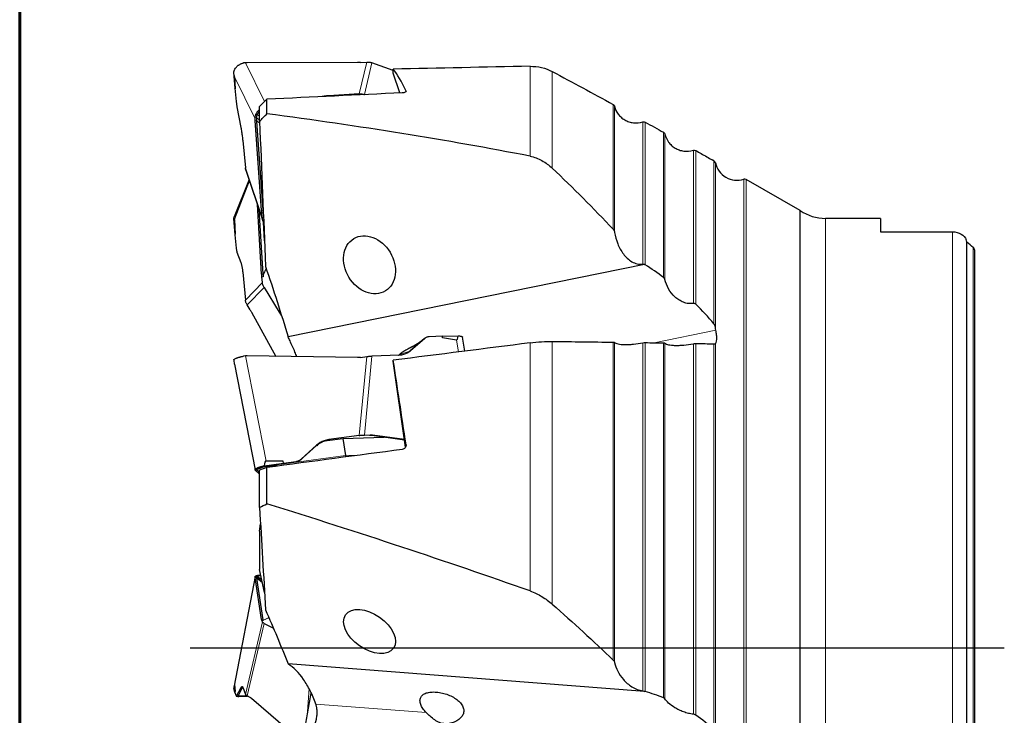
# Model space of a CAD drawing. Units: millimetres. Extents: x 15 to 204, y 6 to 291.
# Drawn here: x 15 to 81, y 104 to 151 of the extents above; entities that cross this region are included whole.
import ezdxf

# ---------------------------------------------------------------- set-up
doc = ezdxf.new("R2010")
doc.units = ezdxf.units.MM
doc.layers.add('DÜNNE_LINIE', color=7, linetype='Continuous')

msp = doc.modelspace()

# ---------------------------------------------------------------- linework, layer by layer
at = {"color": 7, "linetype": 'Continuous', "lineweight": 60}
msp.add_line((14.7199, 291.4435), (14.7199, 5.5565), dxfattribs=at)
at = {"color": 7, "linetype": 'Continuous', "lineweight": 30}
for p, q in [((29.9451, 147.6249), (29.8274, 147.6114)), ((30.0623, 147.6268), (29.9451, 147.6249)), ((37.5195, 147.6382), (30.0623, 147.6268)), ((37.7074, 147.6442), (38.1317, 147.6708)), ((39.9218, 147.103), (38.4858, 147.6216)), ((29.2486, 145.9015), (29.1594, 146.962)), ((39.9218, 146.9304), (39.9218, 147.1913)), ((40.3571, 145.5867), (39.9218, 146.9304)), ((29.2078, 146.6808), (29.2603, 145.8609)), ((29.2418, 145.9011), (29.2486, 145.9015)), ((29.2418, 145.9011), (29.3302, 145.0066)), ((29.2603, 145.8609), (29.2418, 145.9011)), ((29.2486, 145.9015), (29.2603, 145.8609)), ((37.6186, 145.5263), (35.5664, 145.3975)), ((31.4023, 145.1599), (30.9023, 144.6828)), ((31.4023, 144.1843), (31.4023, 145.1599)), ((29.3813, 144.6538), (29.6412, 143.2625)), ((30.9023, 143.6772), (30.9023, 144.6828)), ((30.6087, 143.8325), (30.6078, 143.9372)), ((30.6163, 143.7345), (30.6087, 143.8325)), ((31.0434, 137.6562), (30.6163, 143.7345)), ((30.7007, 143.9359), (30.7016, 143.9502)), ((30.707, 143.7471), (30.7127, 143.694)), ((31.136, 137.6687), (30.7127, 143.694)), ((29.7688, 142.3805), (29.9516, 140.5319)), ((61.5625, 140.9998), (61.4431, 141.0687)), ((29.9832, 140.384), (31.1265, 136.9649)), ((30.193, 139.7565), (29.1953, 137.222)), ((67.3833, 137.6522), (63.7312, 139.7487)), ((31.0434, 133.3532), (30.7628, 138.0525)), ((31.136, 133.3544), (30.8756, 137.715)), ((67.3833, 78.5916), (67.3833, 137.6522)), ((29.2474, 136.0345), (29.1594, 137.0923)), ((29.2078, 137.0587), (29.2603, 136.0646)), ((31.0949, 137.1128), (31.0571, 137.4949)), ((31.2335, 135.6208), (31.1653, 136.8729)), ((72.8023, 137.1219), (69.0865, 137.1219)), ((72.8023, 137.1219), (72.8023, 136.2231)), ((72.8023, 136.2231), (77.6523, 136.2231)), ((29.2603, 136.0646), (29.2418, 136.0214)), ((29.2418, 136.0214), (29.3302, 135.1161)), ((78.6313, 80.7203), (78.6313, 135.5235)), ((79.1523, 81.2833), (79.1523, 134.9605)), ((29.3813, 134.8521), (29.6412, 134.1479)), ((56.877, 134.0229), (32.8295, 129.125)), ((29.7688, 133.488), (29.9516, 131.6172)), ((31.0949, 132.7906), (31.0571, 133.1774)), ((31.1648, 133.3133), (31.1758, 133.351)), ((31.2046, 132.4696), (32.2341, 130.7916)), ((30.2741, 130.9492), (30.0613, 131.2961)), ((30.366, 130.7912), (32.0068, 127.8137)), ((41.8792, 128.8864), (41.0517, 128.1616)), ((42.0444, 129.0224), (41.0884, 128.1849)), ((42.0077, 128.999), (41.8792, 128.8864)), ((41.9888, 128.9826), (42.0077, 128.999)), ((42.0647, 129.0409), (42.0077, 128.999)), ((42.0239, 129.0126), (42.0099, 129.0006)), ((42.1015, 129.0652), (42.0643, 129.0415)), ((43.2417, 129.1682), (42.3408, 129.1387)), ((43.2542, 129.0725), (43.2417, 129.1682)), ((43.2419, 129.1666), (44.2974, 129.1973)), ((44.1838, 128.9148), (43.2542, 129.0725)), ((44.7512, 128.1667), (44.5972, 129.1049)), ((29.9451, 127.8397), (29.8274, 127.8261)), ((30.0623, 127.8424), (29.9451, 127.8397)), ((37.5195, 127.7322), (30.0623, 127.8424)), ((37.7074, 127.7437), (38.1317, 127.802)), ((40.3474, 127.894), (38.4858, 127.833)), ((39.9218, 127.4869), (39.9218, 127.5514)), ((29.2044, 127.2801), (30.6065, 120.1635)), ((40.7569, 121.6938), (39.9218, 127.4869)), ((35.2895, 122.1102), (36.5328, 122.2806)), ((37.6186, 122.4778), (35.5664, 122.1957)), ((36.5328, 122.2806), (39.3154, 122.3718)), ((36.5328, 122.2806), (36.6999, 121.1221)), ((37.9727, 122.5088), (38.3575, 122.5214)), ((38.4393, 122.4941), (38.4701, 122.4904)), ((38.4818, 122.4888), (39.3954, 122.3605)), ((38.4881, 122.4882), (40.6858, 122.1871)), ((38.5279, 122.5125), (40.6814, 122.2174)), ((33.7062, 120.8781), (34.7521, 121.8198)), ((34.7496, 121.7978), (33.8444, 120.9826)), ((35.5666, 122.1745), (35.5694, 122.1486)), ((33.8444, 120.9826), (33.7037, 120.856)), ((31.4023, 120.3147), (30.9023, 120.1359)), ((31.2074, 120.4237), (32.5195, 120.6073)), ((32.4978, 120.74), (31.3411, 120.7542)), ((31.4002, 120.4347), (33.3807, 120.7069)), ((31.4023, 117.8629), (31.4023, 120.3147)), ((31.8292, 120.4526), (31.9003, 120.3815)), ((32.0553, 120.5161), (32.0596, 120.4863)), ((32.5186, 120.6093), (32.4978, 120.74)), ((32.5186, 120.6093), (33.3805, 120.7278)), ((32.5195, 120.6073), (32.5186, 120.6093)), ((30.6087, 120.1571), (30.6078, 120.1787)), ((30.6163, 120.1459), (30.6087, 120.1571)), ((30.9023, 119.8601), (30.6163, 120.1459)), ((30.7007, 120.1898), (30.7016, 120.1934)), ((30.707, 120.1601), (30.7127, 120.1566)), ((30.9023, 119.9671), (30.7127, 120.1566)), ((30.9023, 117.6189), (30.9023, 120.1359)), ((30.9023, 116.0111), (30.9678, 116.5183)), ((30.9023, 116.0111), (30.9023, 113.4304)), ((30.607, 112.96), (29.1905, 105.5932)), ((30.6087, 112.9322), (30.6079, 112.9598)), ((30.7007, 112.9487), (30.7016, 112.9522)), ((31.2368, 111.8734), (30.9023, 113.4304)), ((30.6163, 112.8917), (30.6087, 112.9322)), ((31.0434, 110.0506), (30.6163, 112.8917)), ((30.707, 112.8811), (30.7127, 112.8559)), ((31.136, 110.0396), (30.7127, 112.8559)), ((31.0949, 109.8924), (31.0571, 109.9926)), ((31.1648, 110.013), (31.1758, 110.0219)), ((31.2046, 109.7998), (31.8399, 109.4665)), ((56.877, 105.2081), (32.8295, 107.0572)), ((29.2078, 105.6466), (29.2603, 105.2269)), ((29.2442, 105.1452), (29.1594, 105.4074)), ((29.2603, 105.2269), (29.2418, 105.1328)), ((29.2418, 105.1328), (29.3302, 104.8984)), ((29.3813, 104.9221), (29.6412, 105.4352)), ((29.4735, 104.9111), (29.5084, 104.9801)), ((29.5084, 104.9801), (29.7333, 105.4242)), ((29.7688, 105.4944), (29.9516, 105.0101)), ((29.3481, 104.8818), (29.4405, 104.8711)), ((30.2741, 104.8057), (30.0613, 104.9174)), ((30.366, 104.7426), (33.4946, 102.0576))]:
    msp.add_line(p, q, dxfattribs=at)
at = {"color": 8, "linetype": 'Continuous', "lineweight": 0}
for p, q in [((29.9451, 147.6249), (31.2357, 145.0009)), ((37.6186, 145.5263), (38.1317, 147.6708)), ((37.9727, 145.4771), (38.4858, 147.6216)), ((49.153, 141.3242), (49.153, 147.385)), ((50.6523, 140.5128), (50.6523, 147.0297)), ((29.2078, 146.6808), (30.6087, 143.8325)), ((40.7847, 145.6793), (40.7847, 145.703)), ((35.5664, 145.3975), (35.5665, 145.3629)), ((54.7625, 136.3864), (54.7625, 144.8135)), ((54.8577, 136.1786), (54.8577, 144.6892)), ((30.6078, 143.9372), (30.7016, 143.9502)), ((30.6163, 143.7345), (30.707, 143.7471)), ((30.9023, 143.7595), (30.7007, 143.9359)), ((30.7127, 143.694), (30.9067, 143.5721)), ((30.9023, 144.0123), (30.7514, 144.145)), ((56.7714, 134.0474), (56.7714, 143.6354)), ((56.9313, 133.9969), (56.9313, 143.6196)), ((58.1625, 133.1459), (58.1625, 142.9332)), ((58.2577, 132.9971), (58.2577, 142.8064)), ((60.1714, 131.3895), (60.1714, 141.7239)), ((60.3313, 131.3323), (60.3313, 141.7068)), ((61.5625, 130.0157), (61.5625, 140.9998)), ((61.6577, 129.7804), (61.6577, 140.8702)), ((31.0949, 137.1128), (29.9516, 140.5319)), ((29.2078, 137.0587), (30.2283, 139.651)), ((63.5716, 76.4778), (63.5716, 139.766)), ((63.7312, 76.4951), (63.7312, 139.7487)), ((31.136, 137.6687), (31.0434, 137.6562)), ((31.1519, 137.6741), (31.136, 137.6687)), ((31.1497, 137.5081), (31.0571, 137.4949)), ((69.0865, 79.1219), (69.0865, 137.1219)), ((77.6523, 80.0207), (77.6523, 136.2231)), ((79.0523, 81.0776), (79.0523, 135.1662)), ((31.3574, 133.7235), (31.1648, 133.3133)), ((31.1758, 133.351), (31.3425, 133.7678)), ((31.136, 133.3544), (31.0434, 133.3532)), ((31.1497, 133.1793), (31.0571, 133.1774)), ((31.1758, 133.351), (31.136, 133.3544)), ((31.0949, 132.7906), (29.9516, 131.6172)), ((31.2046, 132.4696), (30.0613, 131.2961)), ((32.2341, 130.7916), (32.305, 130.8247)), ((61.6882, 129.582), (57.5261, 128.7343)), ((42.0077, 128.999), (42.0444, 129.0224)), ((44.1838, 128.9148), (44.3157, 128.1114)), ((49.153, 111.9858), (49.153, 128.725)), ((50.6523, 111.0924), (50.6523, 128.8201)), ((54.7625, 107.3177), (54.7625, 128.774)), ((54.8577, 107.1521), (54.8577, 128.7549)), ((56.7714, 105.2484), (56.7714, 128.7281)), ((56.9313, 105.1949), (56.9313, 128.7437)), ((58.1625, 104.7719), (58.1625, 128.7243)), ((58.2577, 104.7048), (58.2577, 128.7046)), ((60.1714, 103.671), (60.1714, 128.6706)), ((60.3313, 103.6115), (60.3313, 128.6859)), ((61.5625, 102.5958), (61.5625, 128.6627)), ((61.6577, 102.4214), (61.6577, 128.6687)), ((29.9451, 127.8397), (31.3411, 120.7542)), ((37.6186, 122.4778), (38.1317, 127.802)), ((37.9727, 122.5088), (38.4858, 127.833)), ((41.0517, 128.1616), (40.3486, 127.9498)), ((41.0884, 128.1849), (41.0517, 128.1616)), ((38.3184, 122.4971), (38.3575, 122.5214)), ((39.2376, 122.3692), (38.4594, 122.4909)), ((38.4881, 122.4882), (38.5279, 122.5125)), ((34.7521, 121.8198), (34.7496, 121.7978)), ((34.7496, 121.7978), (34.829, 121.7808)), ((35.5664, 122.1957), (35.5666, 122.1746)), ((40.7847, 121.7853), (40.7847, 121.856)), ((32.0596, 120.4863), (36.6999, 121.1221)), ((36.6999, 121.1221), (37.6703, 121.1539)), ((30.7127, 120.1566), (31.3165, 120.4017)), ((31.1992, 120.3837), (30.7514, 120.2476)), ((31.4002, 120.4347), (32.0328, 120.4682)), ((32.0596, 120.4075), (32.0596, 120.4863)), ((33.3767, 120.6976), (33.3807, 120.7069)), ((33.3805, 120.7278), (33.3807, 120.7069)), ((33.7037, 120.856), (33.7062, 120.8781)), ((33.7097, 120.8404), (33.7037, 120.856)), ((30.6078, 120.1787), (30.7016, 120.1934)), ((30.6163, 120.1459), (30.707, 120.1601)), ((30.6078, 112.9633), (30.7016, 112.9522)), ((31.0824, 112.5924), (30.7007, 112.9487)), ((31.0524, 112.7318), (30.7514, 112.9927)), ((29.2078, 105.6466), (30.6087, 112.9322)), ((30.6163, 112.8917), (30.707, 112.8811)), ((30.7127, 112.8559), (31.0962, 112.528)), ((31.0949, 109.8924), (29.9516, 105.0101)), ((31.2046, 109.7998), (30.0613, 104.9174)), ((31.136, 110.0396), (31.0434, 110.0506)), ((31.1497, 109.9817), (31.0571, 109.9926)), ((31.1758, 110.0219), (31.136, 110.0396)), ((31.5397, 110.1645), (31.1648, 110.013)), ((31.1758, 110.0219), (31.5233, 110.2024)), ((29.6412, 105.4352), (29.7333, 105.4242)), ((29.7333, 105.4242), (29.8014, 105.4082)), ((34.1078, 103.5377), (34.2423, 105.4059)), ((29.4735, 104.9111), (29.3813, 104.9221)), ((30.0759, 104.9097), (29.4735, 104.9111)), ((42.144, 103.784), (34.7046, 104.356))]:
    msp.add_line(p, q, dxfattribs=at)
at = {"color": 7, "linetype": 'Continuous', "lineweight": 30}
for centre, radius, start, end in [((61.4625, 140.8266), 0.2, 12.582185, 60.013731), ((63.1217, 141.1969), 1.5, 192.582185, 287.454663), ((63.6316, 139.5752), 0.2, 60.142673, 107.454663), ((69.0865, 140.1219), 3, 235.409406, 270)]:
    msp.add_arc(centre, radius, start, end, dxfattribs=at)
for centre, major_axis, ratio, start_param, end_param in [((27.8382, 151.186), (-1.3628, 4.5526), 0.0314135, 3.2768438, 3.514478), ((-40.2715, 108.1219), (281.5822, 17.4491), 0.1261462, 1.2398148, 1.2741954), ((41.5058, 108.1219), (-2.4523, 39.5738), 0.1261462, 5.9565823, 6.1153535), ((6.4329, 108.1219), (281.5822, 17.4491), 0.1261462, 1.4415965, 1.47419), ((-38.9207, 108.1219), (142.0206, 4.0026), 0.2772279, 0.894077, 1.0449805), ((27.8382, 131.591), (1.3516, 5.525), 0.0407895, 6.1486544, 6.3862885), ((44.1876, 108.1219), (48.09, 0), 0.8164966, 0.7597762, 0.772403), ((41.9949, 140.0196), (-2.206, 11.1047), 0.0623043, 3.1178504, 3.3554846), ((-40.2715, 108.1219), (281.5883, 38.6195), 0.0306964, 1.2434218, 1.2778023), ((27.8382, 138.3529), (-1.3697, 11.0857), 0.0034867, 2.9014807, 3.0930152), ((41.5058, 108.1219), (-5.4276, 39.5746), 0.0306964, 5.0625914, 5.2213625), ((6.4329, 108.1219), (281.5883, 38.6195), 0.0306964, 1.4452034, 1.477797), ((36.7654, 121.1978), (-0.0253, 0.2993), 0.2455057, 1.8057895, 2.1584383), ((33.4967, 109.6326), (-2.1673, 11.1206), 0.0705808, 6.2685319, 6.5137702), ((31.7625, 120.5123), (0.2468, -0.2153), 0.7917646, 0.4476369, 0.7440677), ((-38.9207, 108.1219), (141.9191, -29.5406), 0.1855637, 0.940496, 1.0913996), ((27.8382, 94.3233), (1.3678, 11.3284), 0.0071901, 6.2543966, 6.4920308)]:
    msp.add_ellipse(centre, major_axis=major_axis, ratio=ratio, start_param=start_param, end_param=end_param, dxfattribs=at)
for centre, major_axis, ratio in [((38.3229, 133.9937), (-1.067, 1.7642), 0.7877824), ((38.3229, 109.2477), (1.6154, -1.1312), 0.6000219)]:
    msp.add_ellipse(centre, major_axis=major_axis, ratio=ratio, dxfattribs=at)
for points, knots in [([(29.1593, 146.9633), (29.1617, 146.9766), (29.1666, 147.0032), (29.1771, 147.0429), (29.199, 147.1104), (29.2414, 147.2033), (29.3049, 147.2957), (29.3649, 147.363), (29.4144, 147.41), (29.4685, 147.4535), (29.529, 147.4951), (29.5962, 147.5334), (29.67, 147.5665), (29.7472, 147.5934), (29.8005, 147.6054), (29.8274, 147.6114)], [0, 0, 0, 0, 0.0435437, 0.0871626, 0.1310051, 0.2691302, 0.4059017, 0.4740785, 0.5423205, 0.6111506, 0.6810763, 0.7603095, 0.8393065, 0.9189243, 1, 1, 1, 1]), ([(37.7074, 147.6442), (37.6762, 147.6425), (37.6138, 147.639), (37.5509, 147.6385), (37.5195, 147.6382)], [0, 0, 0, 0, 0.4999954, 1, 1, 1, 1]), ([(38.1317, 147.6708), (38.1621, 147.6719), (38.223, 147.674), (38.3133, 147.6654), (38.4017, 147.649), (38.4578, 147.6307), (38.4858, 147.6216)], [0, 0, 0, 0, 0.2499999, 0.5000001, 0.7500007, 1, 1, 1, 1]), ([(49.153, 147.385), (49.4208, 147.39), (49.6805, 147.3613), (50.1848, 147.2412), (50.4279, 147.1493), (50.6523, 147.0297)], [0, 0, 0, 0, 0.5, 0.5, 1, 1, 1, 1]), ([(37.6186, 145.5263), (37.649, 145.5273), (37.7099, 145.5295), (37.8002, 145.5208), (37.8886, 145.5045), (37.9447, 145.4862), (37.9727, 145.4771)], [0, 0, 0, 0, 0.2499993, 0.4999999, 0.7499977, 1, 1, 1, 1]), ([(40.7847, 145.703), (40.7957, 145.6783), (40.7746, 145.6524), (40.6807, 145.6122), (40.6082, 145.5981), (40.5294, 145.5945)], [0, 0, 0, 0, 0.5, 0.5, 1, 1, 1, 1]), ([(29.3302, 145.0066), (29.3332, 144.9784), (29.3391, 144.9228), (29.3511, 144.8342), (29.365, 144.7439), (29.3758, 144.6841), (29.3813, 144.6538)], [0, 0, 0, 0, 0.2529037, 0.4999432, 0.7470092, 1, 1, 1, 1]), ([(35.5664, 145.3975), (35.5155, 145.3938), (35.4146, 145.3863), (35.2688, 145.3672), (35.1716, 145.3522), (35.1253, 145.3421), (35.1232, 145.3416)], [0, 0, 0, 0, 0.3326479, 0.6598333, 0.9849601, 1, 1, 1, 1]), ([(30.6078, 143.9372), (30.6096, 143.9574), (30.6136, 144.0017), (30.6293, 144.074), (30.6542, 144.1486), (30.6886, 144.2227), (30.7258, 144.2851), (30.7664, 144.3409), (30.8079, 144.3893), (30.8527, 144.4351), (30.8864, 144.4619), (30.9023, 144.4745)], [0, 0, 0, 0, 0.1001412, 0.2207171, 0.3617127, 0.4809033, 0.61158, 0.7051144, 0.8037551, 0.9075092, 1, 1, 1, 1]), ([(30.7514, 144.145), (30.7663, 144.1748), (30.7956, 144.2338), (30.8473, 144.3061), (30.8869, 144.3448), (30.9023, 144.3599)], [0, 0, 0, 0, 0.384466, 0.759633, 1, 1, 1, 1]), ([(54.8577, 144.6892), (54.9018, 144.4986), (54.9839, 144.3218), (55.1595, 144.0849), (55.2256, 144.0125), (55.3732, 143.8804), (55.4557, 143.8203), (55.6314, 143.7183), (55.7243, 143.6761), (55.921, 143.6103), (56.0257, 143.5868), (56.341, 143.5501), (56.5618, 143.5694), (56.7714, 143.6354)], [0, 0, 0, 0, 0.25, 0.25, 0.375, 0.375, 0.5, 0.5, 0.625, 0.625, 0.75, 0.75, 1, 1, 1, 1]), ([(30.7007, 143.9359), (30.6997, 143.9011), (30.6979, 143.8357), (30.7041, 143.7753), (30.707, 143.7471)], [0, 0, 0, 0, 0.5332206, 1, 1, 1, 1]), ([(30.7016, 143.9502), (30.7058, 143.9834), (30.7144, 144.0496), (30.7391, 144.1132), (30.7514, 144.145)], [0, 0, 0, 0, 0.5011884, 1, 1, 1, 1]), ([(29.6412, 143.2625), (29.6503, 143.2124), (29.6685, 143.1128), (29.6934, 142.9617), (29.7162, 142.8122), (29.7364, 142.6647), (29.7543, 142.5197), (29.764, 142.4271), (29.7688, 142.3805)], [0, 0, 0, 0, 0.1676214, 0.3337416, 0.5000398, 0.6650717, 0.8311493, 1, 1, 1, 1]), ([(58.2577, 142.8064), (58.3015, 142.6142), (58.3824, 142.4356), (58.5564, 142.1946), (58.622, 142.1207), (58.7683, 141.9856), (58.8501, 141.9239), (59.0255, 141.8182), (59.1183, 141.7743), (59.3149, 141.7052), (59.42, 141.6801), (59.7375, 141.6395), (59.96, 141.6575), (60.1714, 141.7239)], [0, 0, 0, 0, 0.25, 0.25, 0.375, 0.375, 0.5, 0.5, 0.625, 0.625, 0.75, 0.75, 1, 1, 1, 1]), ([(60.3313, 141.7068), (60.4551, 141.6361), (60.8262, 141.4241), (61.1963, 141.2108), (61.443, 141.0686)], [0, 0, 0, 0, 0.3335515, 1, 1, 1, 1]), ([(49.153, 141.3242), (49.438, 141.2691), (49.7043, 141.1669), (50.2075, 140.8888), (50.441, 140.7133), (50.6523, 140.5128)], [0, 0, 0, 0, 0.5, 0.5, 1, 1, 1, 1]), ([(29.9839, 140.3842), (29.9769, 140.4061), (29.9615, 140.4542), (29.9551, 140.5045), (29.9516, 140.5319)], [0, 0, 0, 0, 0.4561167, 1, 1, 1, 1]), ([(31.0571, 137.4949), (31.0544, 137.5227), (31.0491, 137.5782), (31.0453, 137.6302), (31.0434, 137.6562)], [0, 0, 0, 0, 0.499996, 1, 1, 1, 1]), ([(31.136, 137.6687), (31.1379, 137.6428), (31.1417, 137.5911), (31.147, 137.5358), (31.1497, 137.5081)], [0, 0, 0, 0, 0.50000508, 1, 1, 1, 1]), ([(31.1548, 137.601), (31.1538, 137.597), (31.1463, 137.5663), (31.1481, 137.5352), (31.1497, 137.5081)], [0, 0, 0, 0, 0.1310234, 1, 1, 1, 1]), ([(29.1593, 137.0936), (29.1617, 137.1067), (29.1665, 137.1327), (29.1774, 137.1709), (29.1861, 137.2011), (29.1942, 137.2173), (29.1964, 137.2215)], [0, 0, 0, 0, 0.2970819, 0.5947034, 0.8938334, 1, 1, 1, 1]), ([(31.1851, 136.8387), (31.1775, 136.8512), (31.1557, 136.8874), (31.1296, 136.9519), (31.1059, 137.0308), (31.0985, 137.0854), (31.0949, 137.1128)], [0, 0, 0, 0, 0.1503298, 0.4335538, 0.7167735, 1, 1, 1, 1]), ([(77.6523, 136.2231), (77.8678, 136.2231), (78.0755, 136.1642), (78.4027, 135.9688), (78.5193, 135.8373), (78.5861, 135.693)], [0, 0, 0, 0, 0.5, 0.5, 1, 1, 1, 1]), ([(54.8577, 136.1786), (54.8979, 135.9131), (54.9683, 135.6589), (55.1658, 135.1716), (55.2944, 134.9371), (55.6091, 134.5218), (55.7987, 134.3346), (56.1348, 134.1374), (56.2557, 134.0861), (56.5087, 134.0289), (56.6411, 134.0234), (56.7714, 134.0474)], [0, 0, 0, 0, 0.25, 0.25, 0.5, 0.5, 0.75, 0.75, 0.875, 0.875, 1, 1, 1, 1]), ([(29.3302, 135.1161), (29.3332, 135.0887), (29.3391, 135.0347), (29.3511, 134.9635), (29.365, 134.9009), (29.3758, 134.8685), (29.3813, 134.8521)], [0, 0, 0, 0, 0.2529064, 0.4999437, 0.7470051, 1, 1, 1, 1]), ([(79.1523, 134.9605), (79.1523, 135.0046), (79.1392, 135.0458), (79.1023, 135.1153), (79.0787, 135.1436), (79.0523, 135.1662)], [0, 0, 0, 0, 0.5, 0.5, 1, 1, 1, 1]), ([(29.6412, 134.1479), (29.6503, 134.1213), (29.6685, 134.0683), (29.6934, 133.973), (29.7162, 133.8674), (29.7364, 133.751), (29.7543, 133.6249), (29.764, 133.5339), (29.7688, 133.488)], [0, 0, 0, 0, 0.1676221, 0.3337407, 0.5000387, 0.665072, 0.8311487, 1, 1, 1, 1]), ([(31.0571, 133.1774), (31.0544, 133.2061), (31.0491, 133.2634), (31.0453, 133.3233), (31.0434, 133.3532)], [0, 0, 0, 0, 0.4999913, 1, 1, 1, 1]), ([(31.136, 133.3544), (31.1379, 133.3246), (31.1417, 133.2649), (31.147, 133.2078), (31.1497, 133.1793)], [0, 0, 0, 0, 0.5000049, 1, 1, 1, 1]), ([(31.1648, 133.3133), (31.1598, 133.2956), (31.1475, 133.2522), (31.1489, 133.2064), (31.1497, 133.1793)], [0, 0, 0, 0, 0.4073907, 1, 1, 1, 1]), ([(60.1714, 131.3895), (60.06, 131.3689), (59.9483, 131.3662), (59.7241, 131.3922), (59.6125, 131.4212), (59.4001, 131.5032), (59.2969, 131.5572), (59.1047, 131.6817), (59.0146, 131.7524), (58.7602, 131.9873), (58.616, 132.1696), (58.3856, 132.5685), (58.3028, 132.7781), (58.2577, 132.9971)], [0, 0, 0, 0, 0.125, 0.125, 0.25, 0.25, 0.375, 0.375, 0.5, 0.5, 0.75, 0.75, 1, 1, 1, 1]), ([(31.2046, 132.4696), (31.1901, 132.4948), (31.1612, 132.5453), (31.1294, 132.6255), (31.1059, 132.7075), (31.0986, 132.7629), (31.0949, 132.7906)], [0, 0, 0, 0, 0.24999975, 0.50000101, 0.74999822, 1, 1, 1, 1]), ([(30.0613, 131.2961), (30.0468, 131.3214), (30.0179, 131.3719), (29.9862, 131.452), (29.9626, 131.534), (29.9553, 131.5895), (29.9516, 131.6172)], [0, 0, 0, 0, 0.2499997, 0.5000024, 0.7500012, 1, 1, 1, 1]), ([(30.2741, 130.9492), (30.2897, 130.9235), (30.3208, 130.8721), (30.3509, 130.8182), (30.366, 130.7912)], [0, 0, 0, 0, 0.499999, 1, 1, 1, 1]), ([(32.2341, 130.7916), (32.2598, 130.7507), (32.3109, 130.6696), (32.3634, 130.5912), (32.3896, 130.556), (32.3902, 130.5552)], [0, 0, 0, 0, 0.498551, 0.9889149, 1, 1, 1, 1]), ([(61.6577, 128.6687), (61.6768, 128.6765), (61.6997, 128.7083), (61.7359, 128.8109), (61.749, 128.8821), (61.7569, 129.0491), (61.7519, 129.1459), (61.7274, 129.3558), (61.7084, 129.4667), (61.6882, 129.582)], [0, 0, 0, 0, 0.25, 0.25, 0.5, 0.5, 0.75, 0.75, 1, 1, 1, 1]), ([(33.4282, 127.7927), (33.3838, 127.8977), (33.2851, 128.1309), (33.1279, 128.4849), (32.9727, 128.8242), (32.8723, 129.035), (32.8295, 129.125)], [0, 0, 0, 0, 0.2302656, 0.5109085, 0.7913088, 1, 1, 1, 1]), ([(41.9888, 128.9826), (41.9651, 128.9628), (41.9234, 128.9277), (41.8678, 128.8842), (41.828, 128.8541), (41.7996, 128.8332), (41.7759, 128.8159), (41.7517, 128.7987), (41.727, 128.7813), (41.7019, 128.764), (41.6769, 128.747), (41.6345, 128.7186), (41.5761, 128.6806), (41.5129, 128.6412), (41.4602, 128.6092), (41.4142, 128.5819), (41.362, 128.5515), (41.3083, 128.521), (41.2559, 128.4918), (41.2087, 128.4659), (41.1695, 128.4449), (41.1333, 128.4256), (41.0917, 128.4038), (41.0364, 128.3751), (40.9945, 128.3539), (40.972, 128.3425)], [0, 0, 0, 0, 0.0749219, 0.1321774, 0.1712261, 0.1958513, 0.2195626, 0.2444426, 0.2699939, 0.2954186, 0.3207088, 0.3458674, 0.4233364, 0.4955654, 0.5328912, 0.5780592, 0.6302378, 0.6844235, 0.7332124, 0.7805411, 0.8196267, 0.8443201, 0.8836511, 0.9375607, 1, 1, 1, 1]), ([(42.3408, 129.1387), (42.3132, 129.1365), (42.2586, 129.1321), (42.1811, 129.1085), (42.1084, 129.0731), (42.0659, 129.0394), (42.0444, 129.0224)], [0, 0, 0, 0, 0.2529061, 0.4999427, 0.7470073, 1, 1, 1, 1]), ([(44.2987, 129.1973), (44.31, 129.1968), (44.3327, 129.1957), (44.3646, 129.1932), (44.4167, 129.1879), (44.4814, 129.1774), (44.5339, 129.1613), (44.5645, 129.1459), (44.5815, 129.1332), (44.5929, 129.1195), (44.5957, 129.1097), (44.5971, 129.1049)], [0, 0, 0, 0, 0.0642605, 0.1286335, 0.1933361, 0.3971805, 0.5990282, 0.6996418, 0.8003541, 0.9019312, 1, 1, 1, 1]), ([(40.9721, 128.3424), (40.9216, 128.3162), (40.8296, 128.2683), (40.7067, 128.1961), (40.6, 128.1292), (40.5039, 128.0647), (40.4185, 128.004), (40.3716, 127.9676), (40.3486, 127.9498)], [0, 0, 0, 0, 0.2031698, 0.3703952, 0.5350118, 0.6956028, 0.850926, 1, 1, 1, 1]), ([(49.153, 128.725), (49.4208, 128.7589), (49.6805, 128.7835), (50.1848, 128.8153), (50.4279, 128.8223), (50.6523, 128.8201)], [0, 0, 0, 0, 0.5, 0.5, 1, 1, 1, 1]), ([(54.8577, 128.7549), (54.9018, 128.7132), (54.9839, 128.6796), (55.1595, 128.6425), (55.2256, 128.6327), (55.3732, 128.618), (55.4557, 128.6133), (55.6314, 128.6095), (55.7243, 128.6104), (55.921, 128.6181), (56.0257, 128.6251), (56.341, 128.6545), (56.5618, 128.6862), (56.7714, 128.7281)], [0, 0, 0, 0, 0.25, 0.25, 0.375, 0.375, 0.5, 0.5, 0.625, 0.625, 0.75, 0.75, 1, 1, 1, 1]), ([(58.2577, 128.7046), (58.3015, 128.6624), (58.3824, 128.6282), (58.5564, 128.5899), (58.622, 128.5796), (58.7683, 128.5641), (58.8501, 128.5589), (59.0255, 128.5541), (59.1183, 128.5546), (59.3149, 128.5615), (59.42, 128.5681), (59.7375, 128.5968), (59.96, 128.6284), (60.1714, 128.6706)], [0, 0, 0, 0, 0.25, 0.25, 0.375, 0.375, 0.5, 0.5, 0.625, 0.625, 0.75, 0.75, 1, 1, 1, 1]), ([(60.3313, 128.6859), (60.6769, 128.6793), (61.0221, 128.6725), (61.3667, 128.6654), (61.4143, 128.6645), (61.4618, 128.6635), (61.5093, 128.6625)], [0.0000002459, 0.0000002459, 0.0000002459, 0.0000002459, 0.0012751384, 0.0012751384, 0.0012751384, 0.0014509975, 0.0014509975, 0.0014509975, 0.0014509975]), ([(29.1593, 127.5846), (29.1617, 127.5881), (29.1666, 127.5953), (29.1771, 127.6064), (29.199, 127.6257), (29.2414, 127.6539), (29.3049, 127.6844), (29.3649, 127.7083), (29.4144, 127.726), (29.4685, 127.7433), (29.5291, 127.761), (29.5962, 127.7786), (29.67, 127.7958), (29.7472, 127.8119), (29.8005, 127.8213), (29.8274, 127.8261)], [0, 0, 0, 0, 0.0435419, 0.0871596, 0.1310022, 0.2691283, 0.4059011, 0.4740786, 0.5423196, 0.6111501, 0.6810746, 0.7603091, 0.8393065, 0.9189242, 1, 1, 1, 1]), ([(37.7074, 127.7437), (37.6762, 127.74), (37.6138, 127.7327), (37.5509, 127.7324), (37.5195, 127.7322)], [0, 0, 0, 0, 0.49999566, 1, 1, 1, 1]), ([(38.1317, 127.802), (38.1621, 127.806), (38.223, 127.8141), (38.3133, 127.8228), (38.4017, 127.8294), (38.4578, 127.8318), (38.4858, 127.833)], [0, 0, 0, 0, 0.2500008, 0.5000001, 0.7499998, 1, 1, 1, 1]), ([(40.2792, 127.8918), (40.2857, 127.8976), (40.3046, 127.9146), (40.3311, 127.9359), (40.3486, 127.9498)], [0, 0, 0, 0, 0.341521, 1, 1, 1, 1]), ([(41.0884, 128.1849), (41.0532, 128.1562), (40.9831, 128.099), (40.8674, 128.0295), (40.7457, 127.9729), (40.618, 127.9311), (40.485, 127.9032), (40.3935, 127.8971), (40.3474, 127.894)], [0, 0, 0, 0, 0.1676234, 0.3337385, 0.5000378, 0.6650714, 0.8311481, 1, 1, 1, 1]), ([(41.0517, 128.1616), (41.0226, 128.1369), (40.9767, 128.0982), (40.9262, 128.0667), (40.9078, 128.0552)], [0, 0, 0, 0, 0.6355642, 1, 1, 1, 1]), ([(37.6186, 122.4778), (37.649, 122.4818), (37.7099, 122.4899), (37.8002, 122.4986), (37.8886, 122.5051), (37.9447, 122.5076), (37.9727, 122.5088)], [0, 0, 0, 0, 0.2500001, 0.5000009, 0.7500003, 1, 1, 1, 1]), ([(38.3184, 122.4971), (38.3466, 122.4974), (38.403, 122.4981), (38.4597, 122.4915), (38.4881, 122.4882)], [0, 0, 0, 0, 0.500003, 1, 1, 1, 1]), ([(38.3575, 122.5214), (38.3858, 122.5217), (38.4425, 122.5223), (38.4994, 122.5157), (38.5279, 122.5125)], [0, 0, 0, 0, 0.4999991, 1, 1, 1, 1]), ([(34.7496, 121.7978), (34.7818, 121.8253), (34.846, 121.8803), (34.9253, 121.9348), (34.9803, 121.9688), (35.0091, 121.9858), (35.0382, 122.0021), (35.0677, 122.0178), (35.0976, 122.0328), (35.1348, 122.0506), (35.1851, 122.0728), (35.2543, 122.0997), (35.3415, 122.1281), (35.4472, 122.1557), (35.5249, 122.168), (35.5666, 122.1746)], [0, 0, 0, 0, 0.140124, 0.2800553, 0.3166821, 0.3532965, 0.3898971, 0.426485, 0.4630606, 0.4996225, 0.5619, 0.6430761, 0.743151, 0.8621261, 1, 1, 1, 1]), ([(35.5664, 122.1957), (35.5156, 122.1871), (35.4147, 122.1702), (35.2683, 122.1267), (35.1279, 122.0702), (34.9943, 121.9998), (34.8674, 121.9173), (34.7907, 121.8524), (34.7521, 121.8198)], [0, 0, 0, 0, 0.1688504, 0.3349285, 0.499961, 0.666261, 0.8323782, 1, 1, 1, 1]), ([(35.5591, 122.141), (35.5605, 122.1441), (35.5671, 122.1581), (35.5668, 122.1673), (35.5666, 122.1745)], [0, 0, 0, 0, 0.2223727, 1, 1, 1, 1]), ([(40.7847, 121.856), (40.7957, 121.782), (40.7746, 121.7054), (40.6807, 121.5868), (40.6082, 121.5457), (40.5294, 121.5352)], [0, 0, 0, 0, 0.5, 0.5, 1, 1, 1, 1]), ([(30.6078, 120.1787), (30.6096, 120.1839), (30.6136, 120.1953), (30.6293, 120.2149), (30.6542, 120.2364), (30.6886, 120.2589), (30.7258, 120.2789), (30.7664, 120.2977), (30.8078, 120.3148), (30.8603, 120.3342), (30.9238, 120.3549), (30.9967, 120.3758), (31.0699, 120.3945), (31.1395, 120.4103), (31.1853, 120.4195), (31.2061, 120.4236)], [0, 0, 0, 0, 0.0659326, 0.1453185, 0.2381542, 0.3166292, 0.4026659, 0.4642497, 0.5291947, 0.5975047, 0.6893367, 0.7762692, 0.8583011, 0.9354332, 1, 1, 1, 1]), ([(30.7016, 120.1934), (30.7058, 120.2021), (30.7144, 120.2195), (30.7391, 120.2382), (30.7514, 120.2476)], [0, 0, 0, 0, 0.5012056, 1, 1, 1, 1]), ([(30.7514, 120.2476), (30.7662, 120.2567), (30.7953, 120.2749), (30.8552, 120.3022), (30.9262, 120.3288), (31.0078, 120.3544), (31.0974, 120.3784), (31.1935, 120.3999), (31.295, 120.4192), (31.3648, 120.4294), (31.4002, 120.4347)], [0, 0, 0, 0, 0.1268874, 0.2507076, 0.3741442, 0.499917, 0.6247164, 0.7477969, 0.8719762, 1, 1, 1, 1]), ([(31.1715, 120.3751), (31.1713, 120.375), (31.1706, 120.3748), (31.173, 120.3753), (31.182, 120.3773), (31.1993, 120.381), (31.2252, 120.3862), (31.262, 120.393), (31.2992, 120.3992), (31.3415, 120.4057), (31.3884, 120.4122), (31.4341, 120.4179), (31.4754, 120.4226), (31.5205, 120.4274), (31.5702, 120.4323), (31.6225, 120.437), (31.6764, 120.4414), (31.7284, 120.4454), (31.7674, 120.4483), (31.7949, 120.4502), (31.8168, 120.4517), (31.8447, 120.4536), (31.8801, 120.456), (31.9235, 120.4588), (31.9747, 120.462), (32.0112, 120.4642), (32.0308, 120.4654)], [0, 0, 0, 0, 0.0138481, 0.0511436, 0.0756465, 0.0975848, 0.1422283, 0.1673327, 0.1971164, 0.2325622, 0.2670515, 0.306545, 0.3426608, 0.3790459, 0.4270034, 0.4833525, 0.5413968, 0.5965494, 0.6436635, 0.6718515, 0.6997262, 0.7379908, 0.7871828, 0.8472688, 0.9182171, 1, 1, 1, 1]), ([(33.3805, 120.7278), (33.4109, 120.7332), (33.4711, 120.7441), (33.5564, 120.7767), (33.6362, 120.8203), (33.6827, 120.8587), (33.7062, 120.8781)], [0, 0, 0, 0, 0.2529063, 0.4999419, 0.7470072, 1, 1, 1, 1]), ([(33.3807, 120.7069), (33.4105, 120.7123), (33.4702, 120.7231), (33.5549, 120.7558), (33.6345, 120.7989), (33.6807, 120.837), (33.7037, 120.856)], [0, 0, 0, 0, 0.249958, 0.4999395, 0.749951, 1, 1, 1, 1]), ([(30.7007, 120.1898), (30.6997, 120.1821), (30.6979, 120.1676), (30.7041, 120.1625), (30.707, 120.1601)], [0, 0, 0, 0, 0.53321876, 1, 1, 1, 1]), ([(30.6078, 112.9633), (30.6096, 112.968), (30.6136, 112.9784), (30.6293, 112.994), (30.6542, 113.0087), (30.6886, 113.0218), (30.7258, 113.0314), (30.7664, 113.039), (30.8078, 113.0446), (30.8604, 113.0495), (30.9187, 113.0527), (30.964, 113.0529), (30.9834, 113.053)], [0, 0, 0, 0, 0.08700414, 0.19175978, 0.31426325, 0.41781401, 0.5313477, 0.61261149, 0.69830923, 0.78845339, 0.90963062, 1, 1, 1, 1]), ([(30.7007, 112.9487), (30.6997, 112.939), (30.6979, 112.9207), (30.7041, 112.8937), (30.707, 112.8811)], [0, 0, 0, 0, 0.53321045, 1, 1, 1, 1]), ([(30.7016, 112.9522), (30.7058, 112.9598), (30.7144, 112.9748), (30.7391, 112.9868), (30.7514, 112.9927)], [0, 0, 0, 0, 0.5011999, 1, 1, 1, 1]), ([(30.7514, 112.9927), (30.7662, 112.9979), (30.7953, 113.0081), (30.8554, 113.0188), (30.9196, 113.0258), (30.9679, 113.0272), (30.9888, 113.0279)], [0, 0, 0, 0, 0.27091371, 0.5352773, 0.79882156, 1, 1, 1, 1]), ([(49.153, 111.9858), (49.438, 111.8851), (49.7043, 111.7556), (50.2075, 111.4517), (50.441, 111.2783), (50.6523, 111.0924)], [0, 0, 0, 0, 0.5, 0.5, 1, 1, 1, 1]), ([(31.0571, 109.9926), (31.0544, 110.0005), (31.0491, 110.0164), (31.0453, 110.0392), (31.0434, 110.0506)], [0, 0, 0, 0, 0.4999936, 1, 1, 1, 1]), ([(31.2046, 109.7998), (31.1901, 109.8077), (31.1612, 109.8236), (31.1294, 109.8474), (31.1059, 109.8707), (31.0986, 109.8852), (31.0949, 109.8924)], [0, 0, 0, 0, 0.24999813, 0.50000154, 0.75000325, 1, 1, 1, 1]), ([(31.136, 110.0396), (31.1379, 110.0282), (31.1417, 110.0055), (31.147, 109.9897), (31.1497, 109.9817)], [0, 0, 0, 0, 0.50000487, 1, 1, 1, 1]), ([(31.1648, 110.013), (31.1598, 110.0092), (31.1475, 110), (31.1489, 109.9885), (31.1497, 109.9817)], [0, 0, 0, 0, 0.4073758, 1, 1, 1, 1]), ([(34.7046, 104.356), (34.5891, 104.6788), (34.4609, 104.9788), (34.1815, 105.5337), (34.0305, 105.788), (33.5528, 106.4712), (33.1991, 106.824), (32.8295, 107.0572)], [0, 0, 0, 0, 0.25, 0.25, 0.5, 0.5, 1, 1, 1, 1]), ([(54.8577, 107.1521), (54.8979, 106.9583), (54.9683, 106.7658), (55.1658, 106.383), (55.2944, 106.1915), (55.6091, 105.8332), (55.7987, 105.6613), (56.1348, 105.4503), (56.2557, 105.3881), (56.5087, 105.2929), (56.6411, 105.2601), (56.7714, 105.2484)], [0, 0, 0, 0, 0.25, 0.25, 0.5, 0.5, 0.75, 0.75, 0.875, 0.875, 1, 1, 1, 1]), ([(29.6412, 105.4352), (29.6503, 105.4521), (29.6685, 105.4857), (29.6934, 105.5178), (29.7162, 105.5358), (29.7364, 105.5381), (29.7543, 105.5258), (29.764, 105.5049), (29.7688, 105.4944)], [0, 0, 0, 0, 0.1676213, 0.3337408, 0.5000379, 0.6650729, 0.8311471, 1, 1, 1, 1]), ([(29.7333, 105.4242), (29.741, 105.4389), (29.7544, 105.4644), (29.7663, 105.4809), (29.7713, 105.4878)], [0, 0, 0, 0, 0.5770762, 1, 1, 1, 1]), ([(30.0613, 104.9174), (30.0468, 104.9253), (30.0179, 104.9412), (29.9862, 104.965), (29.9626, 104.9883), (29.9553, 105.0028), (29.9516, 105.0101)], [0, 0, 0, 0, 0.2500013, 0.5000036, 0.7500043, 1, 1, 1, 1]), ([(34.0144, 103.0469), (34.0799, 103.3868), (34.2109, 104.0668), (34.3339, 104.7564), (34.388, 105.1063), (34.3892, 105.1142)], [0, 0, 0, 0, 0.4942748, 0.9885802, 1, 1, 1, 1]), ([(42.144, 103.784), (42.055, 103.871), (41.9799, 103.9602), (41.8562, 104.1417), (41.8082, 104.2338), (41.7443, 104.4102), (41.7275, 104.497), (41.7268, 104.6574), (41.7423, 104.732), (41.8068, 104.8677), (41.8546, 104.9267), (41.9824, 105.0281), (42.0624, 105.0696), (42.2477, 105.1313), (42.3558, 105.1521), (42.5874, 105.1713), (42.7142, 105.1701), (42.9736, 105.1471), (43.1076, 105.1254), (43.3731, 105.0635), (43.5027, 105.0241), (43.7555, 104.9279), (43.8738, 104.8729), (44.0949, 104.7486), (44.197, 104.6793), (44.3745, 104.5316), (44.4523, 104.4511), (44.5757, 104.2844), (44.6218, 104.1985), (44.68, 104.0207), (44.6909, 103.9319), (44.6754, 103.7587), (44.6484, 103.6734), (44.6028, 103.595)], [0, 0, 0, 0, 0.0625, 0.0625, 0.125, 0.125, 0.1875, 0.1875, 0.25, 0.25, 0.3125, 0.3125, 0.375, 0.375, 0.4375, 0.4375, 0.5, 0.5, 0.5625, 0.5625, 0.625, 0.625, 0.6875, 0.6875, 0.75, 0.75, 0.8125, 0.8125, 0.875, 0.875, 0.9375, 0.9375, 1, 1, 1, 1]), ([(29.3302, 104.8984), (29.3332, 104.8925), (29.3391, 104.8808), (29.3511, 104.8805), (29.365, 104.8928), (29.3758, 104.9122), (29.3813, 104.9221)], [0, 0, 0, 0, 0.252902, 0.49994109, 0.74700765, 1, 1, 1, 1]), ([(29.4228, 104.8876), (29.4256, 104.8809), (29.4289, 104.8728), (29.4336, 104.8729), (29.4343, 104.8729)], [0, 0, 0, 0, 0.8411652, 1, 1, 1, 1]), ([(29.4407, 104.8724), (29.4418, 104.8723), (29.4466, 104.8714), (29.4575, 104.8828), (29.4681, 104.9016), (29.4735, 104.9111)], [0, 0, 0, 0, 0.1169699, 0.5584561, 1, 1, 1, 1]), ([(29.4413, 104.8713), (29.4894, 104.8734), (29.577, 104.8772), (29.6958, 104.8822), (29.789, 104.886), (29.8587, 104.8888), (29.914, 104.8909), (29.9651, 104.8929), (30.0234, 104.8951), (30.0685, 104.8968), (30.0952, 104.8976), (30.0987, 104.8978)], [0, 0, 0, 0, 0.2194417, 0.4000451, 0.5418612, 0.6449346, 0.7179178, 0.7944483, 0.8779118, 0.9840369, 1, 1, 1, 1]), ([(30.2741, 104.8057), (30.2897, 104.7969), (30.3208, 104.7793), (30.3509, 104.7548), (30.366, 104.7426)], [0, 0, 0, 0, 0.4999986, 1, 1, 1, 1]), ([(34.6677, 103.0904), (34.6721, 103.102), (34.6844, 103.1344), (34.7025, 103.1915), (34.7285, 103.284), (34.755, 103.4062), (34.7768, 103.5585), (34.7883, 103.7135), (34.7891, 103.8672), (34.7809, 103.9932), (34.7687, 104.0913), (34.7544, 104.1756), (34.7341, 104.2663), (34.7144, 104.3261), (34.7046, 104.356)], [0, 0, 0, 0, 0.030959, 0.0866815, 0.1424053, 0.2537477, 0.3650787, 0.476397, 0.589054, 0.7017259, 0.7622499, 0.8227737, 0.9113861, 1, 1, 1, 1]), ([(60.1714, 103.671), (60.06, 103.6806), (59.9483, 103.6997), (59.7241, 103.754), (59.6125, 103.7892), (59.4001, 103.869), (59.2969, 103.9144), (59.1047, 104.0093), (59.0146, 104.059), (58.7602, 104.213), (58.616, 104.3189), (58.3856, 104.5234), (58.3028, 104.6186), (58.2577, 104.7048)], [0, 0, 0, 0, 0.125, 0.125, 0.25, 0.25, 0.375, 0.375, 0.5, 0.5, 0.75, 0.75, 1, 1, 1, 1]), ([(44.6028, 103.595), (44.559, 103.5198), (44.4928, 103.4434), (44.3271, 103.2999), (44.2313, 103.2357), (44.0194, 103.1271), (43.9045, 103.0835), (43.6667, 103.0277), (43.5413, 103.0154), (43.2956, 103.0305), (43.172, 103.0583), (42.9382, 103.1484), (42.8256, 103.2108), (42.5058, 103.429), (42.3146, 103.6175), (42.144, 103.784)], [0, 0, 0, 0, 0.125, 0.125, 0.25, 0.25, 0.375, 0.375, 0.5, 0.5, 0.625, 0.625, 0.75, 0.75, 1, 1, 1, 1])]:
    msp.add_open_spline(points, degree=3, knots=knots, dxfattribs=at)
for points in [[(50.6523, 147.0297), (52.0269, 146.2975), (53.3973, 145.5592), (54.7625, 144.8135)], [(30.9023, 143.6772), (31.069, 143.8463), (31.2356, 144.0153), (31.4023, 144.1844)], [(54.7625, 144.8135), (54.8117, 144.7866), (54.8457, 144.7411), (54.8577, 144.6892)], [(30.9023, 143.6772), (31.0423, 140.4145), (31.1773, 137.1514), (31.3023, 133.8877)], [(56.7714, 143.6354), (56.8256, 143.6525), (56.8847, 143.6455), (56.9313, 143.6196)], [(56.9313, 143.6196), (57.3423, 143.3916), (57.7527, 143.1628), (58.1625, 142.9332)], [(58.1625, 142.9332), (58.212, 142.9055), (58.2457, 142.8591), (58.2577, 142.8064)], [(60.1714, 141.7239), (60.2258, 141.741), (60.285, 141.7333), (60.3313, 141.7068)], [(50.6523, 140.5128), (52.06, 139.1773), (53.4337, 137.8058), (54.7625, 136.3864)], [(54.7625, 136.3864), (54.8151, 136.3302), (54.846, 136.2563), (54.8577, 136.1786)], [(78.6313, 135.5235), (78.62, 135.582), (78.6047, 135.6384), (78.5861, 135.693)], [(31.3023, 133.8877), (31.838, 132.3099), (32.3503, 130.7234), (32.8295, 129.125)], [(56.7714, 134.0474), (56.8085, 134.0543), (56.8458, 134.0429), (56.877, 134.0229)], [(56.9313, 133.9969), (56.9144, 134.0079), (56.8963, 134.0166), (56.877, 134.0229)], [(58.1625, 133.1459), (57.7591, 133.4426), (57.3485, 133.7259), (56.9313, 133.9969)], [(58.2577, 132.9971), (58.2457, 133.0553), (58.2123, 133.1092), (58.1625, 133.1459)], [(60.3313, 131.3323), (60.2881, 131.3738), (60.2289, 131.4001), (60.1714, 131.3895)], [(61.5625, 130.0157), (61.1809, 130.4755), (60.7684, 130.9126), (60.3313, 131.3323)], [(61.6577, 129.7804), (61.6463, 129.8665), (61.6173, 129.9497), (61.5625, 130.0157)], [(61.6882, 129.582), (61.6768, 129.6478), (61.6665, 129.714), (61.6577, 129.7804)], [(50.6523, 128.8201), (52.0269, 128.8069), (53.3973, 128.7917), (54.7625, 128.774)], [(54.7625, 128.774), (54.8117, 128.7734), (54.8457, 128.7663), (54.8577, 128.7549)], [(56.7714, 128.7281), (56.8256, 128.7389), (56.8847, 128.7444), (56.9313, 128.7437)], [(56.9313, 128.7437), (57.3423, 128.7375), (57.7527, 128.731), (58.1625, 128.7243)], [(58.1625, 128.7243), (58.212, 128.7235), (58.2457, 128.7161), (58.2577, 128.7046)], [(60.1714, 128.6706), (60.2258, 128.6815), (60.285, 128.6868), (60.3313, 128.6859)], [(61.5093, 128.6625), (61.5272, 128.6621), (61.5449, 128.6622), (61.5625, 128.6627)], [(61.5625, 128.6627), (61.6161, 128.6643), (61.6468, 128.6642), (61.6577, 128.6687)], [(30.9023, 117.6189), (31.069, 117.7002), (31.2356, 117.7816), (31.4023, 117.8629)], [(30.9023, 117.6189), (31.0423, 115.3148), (31.1773, 113.0115), (31.3023, 110.71)], [(50.6523, 111.0924), (52.06, 109.8538), (53.4337, 108.5975), (54.7625, 107.3177)], [(31.3023, 110.71), (31.838, 109.4933), (32.3503, 108.2758), (32.8295, 107.0572)], [(54.7625, 107.3177), (54.8151, 107.2671), (54.846, 107.2088), (54.8577, 107.1521)], [(56.7714, 105.2484), (56.8085, 105.245), (56.8458, 105.2289), (56.877, 105.2081)], [(56.9313, 105.1949), (56.9144, 105.1998), (56.8963, 105.2042), (56.877, 105.2081)], [(58.1625, 104.7719), (57.7591, 104.9348), (57.3485, 105.0754), (56.9313, 105.1949)], [(58.2577, 104.7048), (58.2457, 104.7277), (58.2123, 104.7518), (58.1625, 104.7719)], [(60.3313, 103.6115), (60.2881, 103.6414), (60.2289, 103.666), (60.1714, 103.671)], [(61.5625, 102.5958), (61.1809, 102.9725), (60.7684, 103.3089), (60.3313, 103.6115)]]:
    msp.add_open_spline(points, degree=3, dxfattribs=at)
at = {"color": 8, "linetype": 'Continuous', "lineweight": 0}
msp.add_open_spline([(31.2637, 120.3932), (31.245, 120.3861), (31.0556, 120.3144), (30.8689, 120.2489), (30.7007, 120.1898)], degree=3, knots=[0, 0, 0, 0, 0.0987036, 1, 1, 1, 1], dxfattribs=at)
at = {"layer": 'DÜNNE_LINIE'}
msp.add_line((81.1513, 108.1219), (26.2183, 108.1219), dxfattribs=at)

doc.saveas('drawing.dxf')
